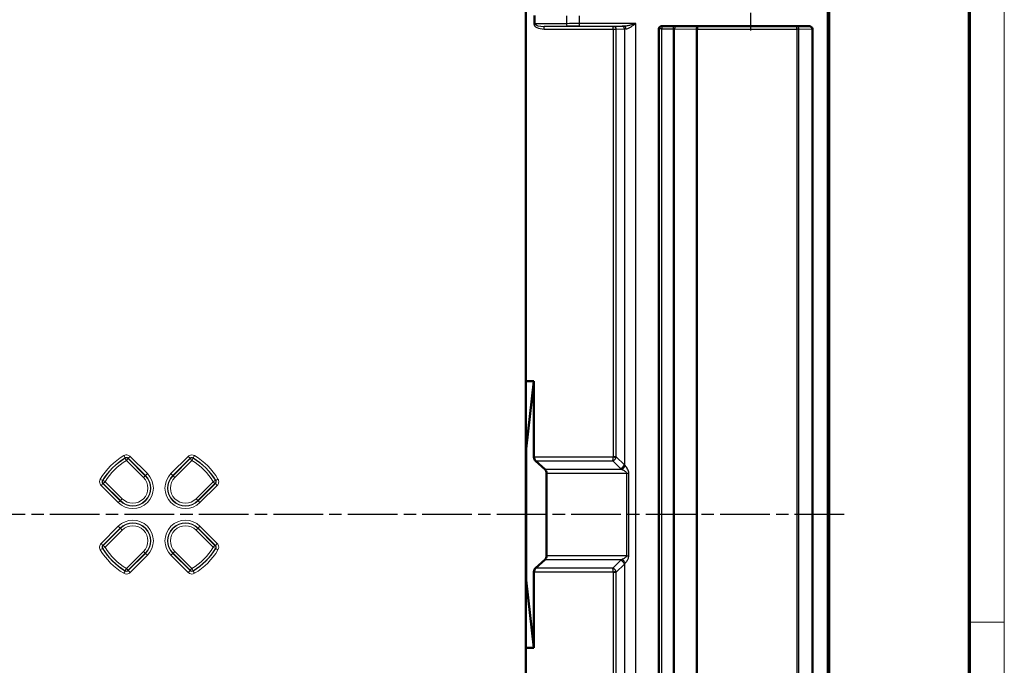
# Model space of a CAD drawing. Units: millimetres. Extents: x 1 to 840, y 1 to 593.
# Drawn here: x 728 to 840, y 292 to 366 of the extents above; entities that cross this region are included whole.
import ezdxf

# ---------------------------------------------------------------- set-up
doc = ezdxf.new("R2010")
doc.units = ezdxf.units.MM
doc.linetypes.add('CHAIN', pattern=[0.3543, 0.2362, -0.0295, 0.0591, -0.0295])
doc.linetypes.add('DASH_DOT', pattern=[0.37, 0.24, -0.06, 0.01, -0.06])
doc.layers.get('0').update_dxf_attribs({"lineweight": 25})
for name, color, linetype, lineweight in [('Mittellinie (ISO)', 1, 'DASH_DOT', 25), ('Mittelpunktmarkierung (ISO)', 1, 'DASH_DOT', 25), ('Sichtbar (ISO)', 7, 'Continuous', 50), ('Sichtbar schmal (ISO)', 1, 'Continuous', 25)]:
    doc.layers.add(name, color=color, linetype=linetype, lineweight=lineweight)

# ---------------------------------------------------------------- blocks, each defined once
blk = doc.blocks.new('Ränder Bopla-A1-Rahmen')
at = {"color": 1, "linetype": 'Continuous', "lineweight": 18}
for p, q in [((840, 593), (840, 1)), ((836, 297), (840, 297))]:
    blk.add_line(p, q, dxfattribs=at)
at = {"color": 3, "linetype": 'Continuous', "lineweight": 70}
blk.add_line((836, 589), (836, 5), dxfattribs=at)

msp = doc.modelspace()

# ---------------------------------------------------------------- linework, layer by layer
at = {"layer": 'Mittellinie (ISO)', "linetype": 'CHAIN', "ltscale": 23.990969}
msp.add_line((821.73191245, 309.28878866), (494.7687133, 309.28878866), dxfattribs=at)
at = {"layer": 'Mittelpunktmarkierung (ISO)', "linetype": 'CHAIN', "ltscale": 10.556371}
msp.add_line((811.02655306, 374.03878866), (811.02655306, 364.53878866), dxfattribs=at)
at = {"layer": 'Sichtbar (ISO)'}
for p, q in [((785.37655307, 324.52096728), (785.37655307, 379.08093033)), ((819.84525649, 244.85802725), (819.84525649, 373.71955008)), ((819.95007205, 244.85802725), (819.95007205, 373.71955008)), ((820.00007205, 373.71955008), (820.00007205, 244.85802725)), ((800.56604129, 253.8385603), (800.56604129, 364.73901702)), ((800.8661786, 365.03878866), (817.74457836, 365.03878866)), ((818.09888724, 364.74159498), (818.09888724, 253.83598235)), ((785.37655307, 324.52096728), (786.31195, 324.52096728)), ((785.37655307, 316.78878866), (785.37655307, 324.52096728)), ((785.42655307, 316.78878866), (786.31195, 324.52096728)), ((786.31195, 324.52096728), (786.31195, 315.84763439)), ((785.37655307, 316.78878866), (785.42655307, 316.78878866)), ((785.37655307, 301.78878866), (785.37655307, 316.78878866)), ((785.42655307, 301.78878866), (785.42655307, 316.78878866)), ((786.47430189, 315.41462169), (787.5782948, 314.43312623)), ((787.7406467, 314.00011353), (787.7406467, 304.5774638)), ((787.5782948, 304.1444511), (786.47430189, 303.16295564)), ((786.31195, 302.72994294), (786.31195, 294.05661004)), ((785.37655307, 301.78878866), (785.42655307, 301.78878866)), ((785.37655307, 294.05661004), (785.37655307, 301.78878866)), ((786.31195, 294.05661004), (785.42655307, 301.78878866)), ((786.31195, 294.05661004), (785.37655307, 294.05661004)), ((785.37655307, 239.49664699), (785.37655307, 294.05661004))]:
    msp.add_line(p, q, dxfattribs=at)
for centre, major_axis, ratio, start_param, end_param in [((800.86645299, 364.73874297), (-0.28506201, 0.09494346), 0.9984778551, 5.0343527194, 6.6042356578), ((817.74117825, 364.73874296), (0.35761816, 0.00961222), 0.8385807181, 6.2606493791, 7.8219403009), ((786.63665379, 315.84763439), (0, -0.5), 0.6494075932, 4.7123889804, 5.7595865316), ((787.4159429, 314.00011353), (0, -0.5), 0.6494075932, 1.5707963268, 2.617993878), ((787.4159429, 304.5774638), (0, -0.5), 0.6494075932, 0.5235987756, 1.5707963268), ((786.63665379, 302.72994294), (0, -0.5), 0.6494075932, 3.6651914292, 4.7123889804)]:
    msp.add_ellipse(centre, major_axis=major_axis, ratio=ratio, start_param=start_param, end_param=end_param, dxfattribs=at)
at = {"layer": 'Sichtbar schmal (ISO)'}
for p, q in [((786.29616831, 366.26251096), (786.29616831, 365.31506637)), ((786.29616831, 365.31506637), (786.44616831, 365.31506637)), ((786.44616831, 365.31506637), (786.44616831, 366.26251096)), ((790.01052766, 365.33302525), (786.44616831, 365.31506637)), ((790.01052766, 366.24455208), (790.01052766, 365.33302525)), ((791.51052766, 365.33618203), (791.51052766, 366.2413953)), ((797.92336192, 365.33618203), (791.51052766, 365.33618203)), ((791.51052766, 365.03619345), (791.51052766, 365.33618203)), ((797.92336192, 253.2413953), (797.92336192, 365.33618203)), ((787.48709943, 365.01956671), (790.16052766, 365.03303667)), ((787.48709943, 364.71957813), (787.48709943, 365.01956671)), ((795.36480991, 365.01956671), (787.48709943, 365.01956671)), ((787.48709943, 364.71957813), (795.36480991, 364.71957813)), ((791.51052766, 365.03619345), (796.58642274, 365.03619345)), ((795.36480991, 364.71957813), (795.36480991, 365.01956671)), ((795.36480991, 364.71957813), (795.36480991, 315.87606668)), ((796.37242943, 365.03364811), (795.45097611, 365.01999647)), ((795.70946158, 364.7200079), (796.63091818, 364.73365954)), ((795.70946158, 315.87606668), (795.70946158, 364.7200079)), ((796.63091818, 364.73365954), (796.63091818, 314.97290443)), ((800.56604129, 364.73901702), (800.60354958, 364.72652442)), ((800.90313844, 364.72652442), (800.60354958, 364.72652442)), ((800.60354958, 364.72652442), (800.60354958, 253.85105291)), ((800.90313844, 365.02647873), (800.8661786, 365.03878866)), ((800.90313844, 365.02647873), (800.90313844, 364.72652442)), ((802.21770734, 365.02647873), (800.90313844, 365.02647873)), ((800.90313844, 364.72652442), (802.21770734, 364.72652442)), ((800.90313844, 253.85105291), (800.90313844, 364.72652442)), ((802.21770734, 365.02647873), (802.21770734, 364.72652442)), ((802.21770734, 364.72652442), (802.21770734, 253.85105291)), ((802.36770734, 364.7251213), (804.82655307, 364.70034182)), ((802.36770734, 253.85245603), (802.36770734, 364.7251213)), ((804.97655307, 365.00029613), (802.51770734, 365.02507561)), ((804.82655307, 364.70034182), (804.97655307, 364.70034182)), ((804.82655307, 364.70034182), (804.82655307, 253.8772355)), ((816.31248154, 365.00029613), (804.97655307, 365.00029613)), ((804.97655307, 365.00029613), (804.97655307, 364.70034182)), ((804.97655307, 364.70034182), (816.31248154, 364.70034182)), ((804.97655307, 253.8772355), (804.97655307, 364.70034182)), ((817.74457836, 365.03878866), (816.31248154, 365.00029613)), ((816.31248154, 364.70034182), (816.31248154, 365.00029613)), ((816.56408271, 364.70034182), (816.31248154, 364.70034182)), ((816.31248154, 364.70034182), (816.31248154, 253.8772355)), ((816.56408271, 364.70034182), (818.09888724, 364.74159498)), ((816.56408271, 253.8772355), (816.56408271, 364.70034182)), ((795.36069683, 315.84763439), (786.31195, 315.84763439)), ((795.6692753, 315.75313656), (795.36069683, 315.84763439)), ((795.70946158, 315.87606668), (795.36480991, 315.87606668)), ((796.63091818, 314.97290443), (795.70946158, 315.87606668)), ((786.47430189, 315.41462169), (795.3076552, 315.41462169)), ((795.3076552, 315.41462169), (796.2001036, 314.53989173)), ((796.32336192, 314.43312623), (787.5782948, 314.43312623)), ((787.7406467, 314.00011353), (796.86979654, 314.00011353)), ((796.86979654, 314.00011353), (796.86979654, 304.5774638)), ((796.86979654, 314.00011353), (797.13318789, 314.00011353)), ((797.13318789, 304.5774638), (797.13318789, 314.00011353)), ((787.5782948, 304.1444511), (796.32336192, 304.1444511)), ((796.86979654, 304.5774638), (787.7406467, 304.5774638)), ((796.2001036, 304.03768559), (795.3076552, 303.16295564)), ((795.70946158, 302.70151065), (796.63091818, 303.60467289)), ((796.63091818, 303.60467289), (796.63091818, 253.84391779)), ((796.86979654, 304.5774638), (797.13318789, 304.5774638)), ((786.31195, 302.72994294), (795.36069683, 302.72994294)), ((795.3076552, 303.16295564), (786.47430189, 303.16295564)), ((795.36069683, 302.72994294), (795.6692753, 302.82444077)), ((795.36480991, 302.70151065), (795.70946158, 302.70151065)), ((795.36480991, 302.70151065), (795.36480991, 253.85799919)), ((795.70946158, 253.85756943), (795.70946158, 302.70151065))]:
    msp.add_line(p, q, dxfattribs=at)
at = {"layer": 'Sichtbar schmal (ISO)', "color": 1, "linetype": 'Continuous', "lineweight": 18}
for p, q in [((739.6331196, 315.74843422), (739.47834942, 316.0052154)), ((739.99989258, 315.70365584), (740.21189539, 315.91565865)), ((742.1774554, 313.95009864), (740.21189539, 315.91565865)), ((746.84121074, 315.91565865), (744.87565073, 313.95009864)), ((746.84121074, 315.91565865), (747.05321355, 315.70365584)), ((747.57475671, 316.0052154), (747.41998653, 315.74843422)), ((739.78297322, 315.45108859), (739.62730829, 315.70732834)), ((739.99497603, 315.6630914), (739.78297322, 315.45108859)), ((739.78297322, 315.45108859), (741.73070928, 313.50335252)), ((741.94271209, 313.71535533), (739.99497603, 315.6630914)), ((739.99989258, 315.70365584), (741.96545259, 313.73809583)), ((745.08765354, 313.73809583), (747.05321355, 315.70365584)), ((747.05813011, 315.6630914), (745.11039404, 313.71535533)), ((745.32239685, 313.50335252), (747.27013291, 315.45108859)), ((747.27013291, 315.45108859), (747.05813011, 315.6630914)), ((747.42579784, 315.70732834), (747.27013291, 315.45108859)), ((741.94271209, 313.71535533), (741.73070928, 313.50335252)), ((741.96545259, 313.73809583), (741.94271209, 313.71535533)), ((741.96545259, 313.73809583), (742.1774554, 313.95009864)), ((744.87565073, 313.95009864), (745.08765354, 313.73809583)), ((745.08765354, 313.73809583), (745.11039404, 313.71535533)), ((745.11039404, 313.71535533), (745.32239685, 313.50335252)), ((736.81012633, 313.3369923), (737.06690751, 313.18222213)), ((737.11168588, 312.81544915), (736.89968308, 312.60344634)), ((736.89968308, 312.60344634), (738.86524309, 310.63788633)), ((737.10801339, 313.18803344), (737.36425314, 313.03236851)), ((739.0772459, 310.84988914), (737.11168588, 312.81544915)), ((737.36425314, 313.03236851), (737.15225033, 312.8203657)), ((737.15225033, 312.8203657), (739.0999864, 310.87262964)), ((739.31198921, 311.08463245), (737.36425314, 313.03236851)), ((749.68885299, 313.03236851), (747.74111692, 311.08463245)), ((747.95311973, 310.87262964), (749.9008558, 312.8203657)), ((749.94142025, 312.81544915), (747.97586023, 310.84988914)), ((748.18786304, 310.63788633), (750.15342306, 312.60344634)), ((749.68885299, 313.03236851), (749.94509275, 313.18803344)), ((749.9008558, 312.8203657), (749.68885299, 313.03236851)), ((750.15342306, 312.60344634), (749.94142025, 312.81544915)), ((750.2429798, 313.3369923), (749.98619862, 313.18222213)), ((739.0772459, 310.84988914), (738.86524309, 310.63788633)), ((739.0772459, 310.84988914), (739.0999864, 310.87262964)), ((739.31198921, 311.08463245), (739.0999864, 310.87262964)), ((747.74111692, 311.08463245), (747.95311973, 310.87262964)), ((747.97586023, 310.84988914), (747.95311973, 310.87262964)), ((747.97586023, 310.84988914), (748.18786304, 310.63788633)), ((738.86524309, 307.939691), (736.89968308, 305.97413098)), ((737.11168588, 305.76212818), (739.0772459, 307.72768819)), ((739.0999864, 307.70494769), (737.15225033, 305.75721162)), ((737.36425314, 305.54520881), (739.31198921, 307.49294488)), ((739.0772459, 307.72768819), (738.86524309, 307.939691)), ((739.0772459, 307.72768819), (739.0999864, 307.70494769)), ((739.0999864, 307.70494769), (739.31198921, 307.49294488)), ((747.95311973, 307.70494769), (747.74111692, 307.49294488)), ((747.74111692, 307.49294488), (749.68885299, 305.54520881)), ((747.97586023, 307.72768819), (747.95311973, 307.70494769)), ((749.9008558, 305.75721162), (747.95311973, 307.70494769)), ((748.18786304, 307.939691), (747.97586023, 307.72768819)), ((747.97586023, 307.72768819), (749.94142025, 305.76212818)), ((750.15342306, 305.97413098), (748.18786304, 307.939691)), ((737.11168588, 305.76212818), (736.89968308, 305.97413098)), ((737.15225033, 305.75721162), (737.36425314, 305.54520881)), ((749.68885299, 305.54520881), (749.9008558, 305.75721162)), ((750.15342306, 305.97413098), (749.94142025, 305.76212818)), ((737.06690751, 305.39535519), (736.81012633, 305.24058502)), ((737.36425314, 305.54520881), (737.10801339, 305.38954389)), ((741.73070928, 305.07422481), (739.78297322, 303.12648874)), ((739.99497603, 302.91448593), (741.94271209, 304.862222)), ((741.96545259, 304.8394815), (739.99989258, 302.87392148)), ((740.21189539, 302.66191867), (742.1774554, 304.62747869)), ((741.73070928, 305.07422481), (741.94271209, 304.862222)), ((741.96545259, 304.8394815), (741.94271209, 304.862222)), ((741.96545259, 304.8394815), (742.1774554, 304.62747869)), ((745.08765354, 304.8394815), (744.87565073, 304.62747869)), ((744.87565073, 304.62747869), (746.84121074, 302.66191867)), ((745.08765354, 304.8394815), (745.11039404, 304.862222)), ((747.05321355, 302.87392148), (745.08765354, 304.8394815)), ((745.11039404, 304.862222), (745.32239685, 305.07422481)), ((745.11039404, 304.862222), (747.05813011, 302.91448593)), ((747.27013291, 303.12648874), (745.32239685, 305.07422481)), ((749.94509275, 305.38954389), (749.68885299, 305.54520881)), ((750.2429798, 305.24058502), (749.98619862, 305.39535519)), ((739.47834942, 302.57236192), (739.6331196, 302.82914311)), ((739.62730829, 302.87024898), (739.78297322, 303.12648874)), ((739.78297322, 303.12648874), (739.99497603, 302.91448593)), ((739.99989258, 302.87392148), (740.21189539, 302.66191867)), ((746.84121074, 302.66191867), (747.05321355, 302.87392148)), ((747.05813011, 302.91448593), (747.27013291, 303.12648874)), ((747.27013291, 303.12648874), (747.42579784, 302.87024898)), ((747.57475671, 302.57236192), (747.41998653, 302.82914311))]:
    msp.add_line(p, q, dxfattribs=at)
for centre, radius, start, end in [((743.52655307, 309.28878866), 7.84208779, 121.0787044144, 148.9212955856), ((743.52655307, 309.28878866), 7.84208779, 31.0787044144, 58.9212955856), ((743.52655307, 309.28878866), 7.54227054, 121.0787044144, 148.9212955856), ((743.52655307, 309.28878866), 7.51011062, 121.2785628254, 148.7214371746), ((743.52655307, 309.28878866), 7.21029337, 121.2785628254, 148.7214371746), ((743.52655307, 309.28878866), 7.21029337, 31.2785628254, 58.7214371746), ((743.52655307, 309.28878866), 7.54227054, 31.0787044144, 58.9212955856), ((743.52655307, 309.28878866), 7.51011062, 31.2785628254, 58.7214371746), ((740.52134925, 312.29399248), 2.34208779, 225, 45), ((740.52134925, 312.29399248), 2.04227054, 225, 45), ((740.52134925, 312.29399248), 2.01011062, 225, 45), ((746.53175689, 312.29399248), 2.34208779, 135, 315), ((746.53175689, 312.29399248), 2.04227054, 135, 315), ((746.53175689, 312.29399248), 2.01011062, 135, 315), ((740.52134925, 312.29399248), 1.71029337, 225, 45), ((746.53175689, 312.29399248), 1.71029337, 135, 315), ((740.52134925, 306.28358484), 2.34208779, 315, 135), ((740.52134925, 306.28358484), 2.04227054, 315, 135), ((740.52134925, 306.28358484), 2.01011062, 315, 135), ((740.52134925, 306.28358484), 1.71029337, 315, 135), ((746.53175689, 306.28358484), 2.34208779, 45, 225), ((746.53175689, 306.28358484), 2.04227054, 45, 225), ((746.53175689, 306.28358484), 2.01011062, 45, 225), ((746.53175689, 306.28358484), 1.71029337, 45, 225), ((743.52655307, 309.28878866), 7.84208779, 211.0787044144, 238.9212955856), ((743.52655307, 309.28878866), 7.54227054, 211.0787044144, 238.9212955856), ((743.52655307, 309.28878866), 7.51011062, 211.2785628254, 238.7214371746), ((743.52655307, 309.28878866), 7.21029337, 211.2785628254, 238.7214371746), ((743.52655307, 309.28878866), 7.21029337, 301.2785628254, 328.7214371746), ((743.52655307, 309.28878866), 7.54227054, 301.0787044144, 328.9212955856), ((743.52655307, 309.28878866), 7.51011062, 301.2785628254, 328.7214371746), ((743.52655307, 309.28878866), 7.84208779, 301.0787044144, 328.9212955856)]:
    msp.add_arc(centre, radius, start, end, dxfattribs=at)
at = {"layer": 'Sichtbar schmal (ISO)'}
for centre, major_axis, ratio, start_param, end_param in [((787.49616831, 365.31960098), (-1.19999619, -0.00604613), 0.4999952402, 6.2806661068, 7.8439049602), ((787.49616831, 365.31960098), (-1.04999952, -0.00529038), 0.2857107887, 6.2806661068, 7.8439049602), ((790.16052766, 365.33302525), (0.00151152, -0.29999619), 0.4999952402, 4.70986978, 6.2731086334), ((791.51052766, 365.31261948), (-3, 0), 0.007854181, 4.7123889804, 5.2359877454), ((791.51052766, 365.01263091), (2.7, 0), 0.0087268678, 1.5707963268, 2.0943950938), ((795.36480991, 365.0204394), (-0.10000381, 0), 0.0087265355, 1.5707963278, 2.6092672337), ((795.36480991, 364.72045082), (0.4, 0), 0.0021817169, 4.7123889804, 5.7508598854), ((795.45097283, 364.7200079), (-0.00444082, 0.29996713), 0.8616048391, 4.6996341771, 6.2659920146), ((797.92336192, 365.02567552), (-1.8, 0), 0.0087268678, 5.5495481805, 5.7508598853), ((796.37242943, 364.73365954), (-0.0044441, 0.29996708), 0.8616048031, 4.6996247559, 6.2659920166), ((796.58642274, 364.73620487), (-0.00290402, 0.29998594), 0.7427283871, 4.705199119, 6.270152338), ((797.92336192, 364.72568694), (1.5, 0), 0.0104722413, 2.4079555269, 2.6092672317), ((800.90313844, 364.72652442), (0.09479894, 0.28462811), 0.9984778551, 0.321963739, 1.8918466774), ((802.21770734, 365.01600569), (-0.6, 0), 0.0174550649, 4.1887902048, 4.7123889804), ((802.21770734, 364.71605138), (0.3, 0), 0.0349101299, 1.0471975512, 1.5707963268), ((802.51770734, 364.7251213), (0.00302315, 0.29998477), 0.4999809586, 0.0201534115, 1.5758349355), ((804.97655307, 364.70034182), (0.00302315, 0.29998477), 0.4999809586, 0.0201534115, 1.5758349355), ((816.31248154, 364.70034182), (-0.00806062, 0.29989169), 0.8385807181, 4.6898530523, 6.2511439741), ((795.3076552, 315.84763439), (-0.03097015, -0.49998929), 0.1056823205, 0.5301448173, 1.5773423685), ((795.2487507, 315.90536942), (0.09257426, -0.09073632), 0.771446183, 0.3803890781, 0.6474128365), ((795.2487507, 315.90536942), (0.34999093, 0.35708031), 0.876410287, 5.0927780585, 5.3598018169), ((795.3076552, 315.84763439), (0.30325648, 0.39998165), 0.7176431201, 3.9544485622, 5.0016461134), ((796.2001036, 314.97290443), (0.34999093, 0.35708031), 0.771446183, 4.0455805073, 5.3598018169), ((796.32336192, 314.86613893), (0.30499714, 0.39620291), 0.7262730392, 3.9560769864, 5.2221806591), ((797.92336192, 315.55895926), (-1.5, 0), 0.7698003589, 0.5323254219, 0.6435011088), ((797.92336192, 315.12594655), (2, 0), 0.5773502692, 3.6739180754, 3.7850937624), ((797.92336192, 303.45163077), (-2, 0), 0.5773502692, 5.6396841984, 5.7508598853), ((796.2001036, 303.60467289), (0.34999093, -0.35708031), 0.771446183, 0.9233834903, 2.2376047999), ((796.32336192, 303.71143839), (0.30499714, -0.39620291), 0.7262730392, 1.061004648, 2.3271083208), ((797.92336192, 303.01861807), (1.5, 0), 0.7698003589, 2.4980915448, 2.6092672317), ((795.3076552, 302.72994294), (-0.30325648, 0.39998165), 0.7176431201, 4.4231318473, 5.4703293985), ((795.3076552, 302.72994294), (0.03097015, -0.49998929), 0.1056823205, 1.5642502851, 2.6114478363), ((795.2487507, 302.67220791), (0.09257426, 0.09073632), 0.771446183, 5.6357724707, 5.9027962291), ((795.2487507, 302.67220791), (-0.34999093, 0.35708031), 0.876410287, 4.0649761439, 4.3319999023)]:
    msp.add_ellipse(centre, major_axis=major_axis, ratio=ratio, start_param=start_param, end_param=end_param, dxfattribs=at)
at = {"layer": 'Sichtbar schmal (ISO)', "color": 1, "linetype": 'Continuous', "lineweight": 18}
for centre, major_axis, end_param in [((739.78297322, 315.45108859), (-0.29785184, 0.03583686), 5.3775667777), ((747.27013291, 315.45108859), (-0.29785184, -0.03583686), 5.3775667777), ((737.36425314, 313.03236851), (0.03583686, -0.29785184), 5.3775667777), ((749.68885299, 313.03236851), (0.03583686, 0.29785184), 5.3775667777), ((737.36425314, 305.54520881), (-0.03583686, -0.29785184), 5.3775667777), ((749.68885299, 305.54520881), (-0.03583686, 0.29785184), 5.3775667777), ((739.78297322, 303.12648874), (0.29785184, 0.03583686), 5.3775667778), ((747.27013291, 303.12648874), (0.29785184, -0.03583686), 5.3775667778)]:
    msp.add_ellipse(centre, major_axis=major_axis, ratio=0.9990157949, start_param=4.047211183, end_param=end_param, dxfattribs=at)
at = {"layer": 'Sichtbar schmal (ISO)'}
for points, knots in [([(797.92336192, 365.33618203), (797.81911344, 365.30608808), (797.71416743, 365.27578516), (797.50760325, 365.21755581), (797.40599158, 365.18959461), (797.18252015, 365.13156422), (797.05927024, 365.10191879), (796.86390439, 365.06375369), (796.78806935, 365.05139859), (796.67077433, 365.03915641), (796.62736296, 365.03639161), (796.58642274, 365.03619345)], [-0.16321243487, -0.16321243487, -0.16321243487, -0.16321243487, -0.12709962675, -0.12709962675, -0.09167367394, -0.09167367394, -0.04769296285, -0.04769296285, -0.01834344725, -0.01834344725, 0, 0, 0, 0]), ([(796.80924594, 364.73620487), (796.84336278, 364.7366012), (796.87953893, 364.74213079), (796.97728477, 364.76661515), (797.04048064, 364.79132536), (797.20328552, 364.86765555), (797.30599378, 364.9269464), (797.49221997, 365.04300719), (797.57689636, 365.0989296), (797.74903318, 365.2153883), (797.83648819, 365.27599414), (797.92336192, 365.33618203)], [0, 0, 0, 0, 0.01834344725, 0.01834344725, 0.04769296285, 0.04769296285, 0.09167367394, 0.09167367394, 0.12709962675, 0.12709962675, 0.16321243487, 0.16321243487, 0.16321243487, 0.16321243487]), ([(797.13318789, 314.00011353), (797.13318789, 314.07881048), (797.12135853, 314.15697825), (797.05295447, 314.41056054), (796.96486718, 314.55664453), (796.8272175, 314.75040562), (796.77374801, 314.81442263), (796.72336192, 314.86613893)], [0, 0, 0, 0, 0.02360908658, 0.02360908658, 0.08281013638, 0.08281013638, 0.1198107925, 0.1198107925, 0.1198107925, 0.1198107925]), ([(796.32336192, 314.43312623), (796.39054337, 314.40726808), (796.46183602, 314.37525958), (796.64536893, 314.27837903), (796.76281865, 314.20533703), (796.85402407, 314.07854589), (796.86979654, 314.03946201), (796.86979654, 314.00011353)], [-0.1198107925, -0.1198107925, -0.1198107925, -0.1198107925, -0.08281013638, -0.08281013638, -0.02360908658, -0.02360908658, 0, 0, 0, 0]), ([(796.86979654, 304.5774638), (796.86979654, 304.56266443), (796.86765006, 304.54785134), (796.85686665, 304.50989648), (796.84511449, 304.4871023), (796.81583579, 304.44557608), (796.79903153, 304.42665788), (796.75202063, 304.38104784), (796.71944995, 304.35540152), (796.65791186, 304.31248576), (796.62959977, 304.29458973), (796.55398301, 304.25010829), (796.50586037, 304.22504571), (796.41242763, 304.18070901), (796.36703754, 304.16126185), (796.32336192, 304.1444511)], [-0.11980212616, -0.11980212616, -0.11980212616, -0.11980212616, -0.11092250502, -0.11092250502, -0.09671511118, -0.09671511118, -0.08388979038, -0.08388979038, -0.06439472774, -0.06439472774, -0.04902345952, -0.04902345952, -0.02405465422, -0.02405465422, 0, 0, 0, 0]), ([(796.72336192, 303.71143839), (796.75611863, 303.7450599), (796.79016121, 303.78395421), (796.86023576, 303.87262762), (796.89632774, 303.92275278), (796.95304031, 304.01171566), (796.97427438, 304.04750773), (797.02042794, 304.13333924), (797.04485595, 304.18463189), (797.08011413, 304.27585196), (797.09271732, 304.31368836), (797.11467635, 304.3967408), (797.12349047, 304.44232915), (797.13157802, 304.51823888), (797.13318789, 304.54786506), (797.13318789, 304.5774638)], [0, 0, 0, 0, 0.02405465422, 0.02405465422, 0.04902345952, 0.04902345952, 0.06439472774, 0.06439472774, 0.08388979038, 0.08388979038, 0.09671511118, 0.09671511118, 0.11092250502, 0.11092250502, 0.11980212616, 0.11980212616, 0.11980212616, 0.11980212616])]:
    msp.add_open_spline(points, degree=3, knots=knots, dxfattribs=at)
at = {"layer": 'Sichtbar schmal (ISO)', "color": 1, "linetype": 'Continuous', "lineweight": 18}
for points, knots in [([(740.21189539, 315.91565865), (740.18434875, 315.94320529), (740.15411014, 315.96806193), (740.06997131, 316.02446818), (740.01275302, 316.05103423), (739.87491534, 316.09047604), (739.79246178, 316.09674696), (739.62966384, 316.07598486), (739.54950616, 316.04810383), (739.47834942, 316.0052154)], [0, 0, 0, 0, 0.011687049697, 0.011687049697, 0.030386329213, 0.030386329213, 0.054695392583, 0.054695392583, 0.079620135123, 0.079620135123, 0.079620135123, 0.079620135123]), ([(747.57475671, 316.0052154), (747.48098407, 316.06173515), (747.37149673, 316.09188425), (747.16606524, 316.09079525), (747.07032265, 316.06681512), (746.9324196, 315.99405919), (746.88361313, 315.95806104), (746.84121074, 315.91565865)], [0, 0, 0, 0, 0.032846628416, 0.032846628416, 0.061630324851, 0.061630324851, 0.079620135123, 0.079620135123, 0.079620135123, 0.079620135123]), ([(739.6331196, 315.74843422), (739.6321453, 315.74158315), (739.63117344, 315.73472911), (739.63020404, 315.72787209), (739.62923634, 315.72102715), (739.62827109, 315.71417924), (739.62730829, 315.70732834)], [0.05903067679, 0.05903067679, 0.05903067679, 0.05903067679, 0.105163583448, 0.105163583448, 0.105163583448, 0.151215251147, 0.151215251147, 0.151215251147, 0.151215251147]), ([(739.6331196, 315.74843422), (739.66870405, 315.76992828), (739.70878734, 315.78390521), (739.7901911, 315.79432554), (739.83141833, 315.79119375), (739.9003345, 315.77145099), (739.92894133, 315.75814904), (739.97100531, 315.72990132), (739.98612211, 315.71745254), (739.99989258, 315.70365584)], [-0.079620135123, -0.079620135123, -0.079620135123, -0.079620135123, -0.054695392583, -0.054695392583, -0.030386329213, -0.030386329213, -0.011687049697, -0.011687049697, 0, 0, 0, 0]), ([(739.99497603, 315.6630914), (739.99578939, 315.66985151), (739.99660543, 315.67660895), (739.99742413, 315.68336374), (739.99824428, 315.69013044), (739.9990671, 315.69689447), (739.99989258, 315.70365584)], [-0.151215251147, -0.151215251147, -0.151215251147, -0.151215251147, -0.105163583448, -0.105163583448, -0.105163583448, -0.05903067679, -0.05903067679, -0.05903067679, -0.05903067679]), ([(747.05321355, 315.70365584), (747.07441035, 315.72489302), (747.09881004, 315.74292113), (747.16775497, 315.77935315), (747.21562481, 315.79135509), (747.31834339, 315.7918764), (747.3730922, 315.77675979), (747.41998653, 315.74843422)], [-0.079620135123, -0.079620135123, -0.079620135123, -0.079620135123, -0.061630324851, -0.061630324851, -0.032846628416, -0.032846628416, 0, 0, 0, 0]), ([(747.05321355, 315.70365584), (747.05403873, 315.69689696), (747.05486125, 315.69013542), (747.05568109, 315.68337121), (747.0565001, 315.67661394), (747.05731644, 315.66985401), (747.05813011, 315.6630914)], [0.059010885409, 0.059010885409, 0.059010885409, 0.059010885409, 0.105126804699, 0.105126804699, 0.105126804699, 0.151195459766, 0.151195459766, 0.151195459766, 0.151195459766]), ([(747.42579784, 315.70732834), (747.42483469, 315.71418177), (747.42386908, 315.7210322), (747.42290102, 315.72787967), (747.42193197, 315.73473416), (747.42096047, 315.74158567), (747.41998653, 315.74843422)], [-0.151195459766, -0.151195459766, -0.151195459766, -0.151195459766, -0.105126804699, -0.105126804699, -0.105126804699, -0.059010885409, -0.059010885409, -0.059010885409, -0.059010885409]), ([(736.81012633, 313.3369923), (736.75360658, 313.24321967), (736.72345748, 313.13373233), (736.72454648, 312.92830083), (736.74852661, 312.83255824), (736.82128253, 312.6946552), (736.85728069, 312.64584873), (736.89968308, 312.60344634)], [0, 0, 0, 0, 0.032846628416, 0.032846628416, 0.061630324851, 0.061630324851, 0.079620135123, 0.079620135123, 0.079620135123, 0.079620135123]), ([(737.11168588, 312.81544915), (737.09044871, 312.83664595), (737.07242059, 312.86104564), (737.03598858, 312.92999056), (737.02398664, 312.97786041), (737.02346533, 313.08057899), (737.03858194, 313.13532779), (737.06690751, 313.18222213)], [-0.079620135123, -0.079620135123, -0.079620135123, -0.079620135123, -0.061630324851, -0.061630324851, -0.032846628416, -0.032846628416, 0, 0, 0, 0]), ([(737.10801339, 313.18803344), (737.10115996, 313.18707029), (737.09430953, 313.18610468), (737.08746206, 313.18513662), (737.08060757, 313.18416757), (737.07375606, 313.18319607), (737.06690751, 313.18222213)], [-0.151195459766, -0.151195459766, -0.151195459766, -0.151195459766, -0.10512680497, -0.10512680497, -0.10512680497, -0.059010885409, -0.059010885409, -0.059010885409, -0.059010885409]), ([(737.11168588, 312.81544915), (737.11844477, 312.81627433), (737.12520631, 312.81709684), (737.13197052, 312.81791669), (737.13872779, 312.8187357), (737.14548772, 312.81955204), (737.15225033, 312.8203657)], [0.059010885409, 0.059010885409, 0.059010885409, 0.059010885409, 0.10512680497, 0.10512680497, 0.10512680497, 0.151195459766, 0.151195459766, 0.151195459766, 0.151195459766]), ([(749.9008558, 312.8203657), (749.90761591, 312.81955234), (749.91437336, 312.8187363), (749.92112814, 312.8179176), (749.92789484, 312.81709745), (749.93465887, 312.81627463), (749.94142025, 312.81544915)], [-0.151215250876, -0.151215250876, -0.151215250876, -0.151215250876, -0.105163583448, -0.105163583448, -0.105163583448, -0.059030676519, -0.059030676519, -0.059030676519, -0.059030676519]), ([(749.98619862, 313.18222213), (750.00171229, 313.15653851), (750.01334057, 313.12851814), (750.0321151, 313.05283317), (750.03224755, 313.00348185), (750.00804059, 312.903655), (749.98019606, 312.85415124), (749.94142025, 312.81544915)], [-0.079620135275, -0.079620135275, -0.079620135275, -0.079620135275, -0.061630320253, -0.061630320253, -0.032846616218, -0.032846616218, 0, 0, 0, 0]), ([(749.98619862, 313.18222213), (749.97934755, 313.18319643), (749.97249351, 313.18416828), (749.96563649, 313.18513769), (749.95879155, 313.18610539), (749.95194364, 313.18707064), (749.94509275, 313.18803344)], [0.059030676519, 0.059030676519, 0.059030676519, 0.059030676519, 0.105163583448, 0.105163583448, 0.105163583448, 0.151215250876, 0.151215250876, 0.151215250876, 0.151215250876]), ([(750.15342306, 312.60344634), (750.23084327, 312.68086656), (750.28644823, 312.77988436), (750.33481577, 312.97954372), (750.33457462, 313.07824345), (750.29713368, 313.22960019), (750.27393518, 313.28563384), (750.2429798, 313.3369923)], [0, 0, 0, 0, 0.032846616218, 0.032846616218, 0.061630320253, 0.061630320253, 0.079620135275, 0.079620135275, 0.079620135275, 0.079620135275]), ([(736.89968308, 305.97413098), (736.87213643, 305.94658434), (736.8472798, 305.91634574), (736.79087355, 305.83220691), (736.7643075, 305.77498862), (736.72486569, 305.63715093), (736.71859477, 305.55469738), (736.73935687, 305.39189944), (736.7672379, 305.31174176), (736.81012633, 305.24058502)], [0, 0, 0, 0, 0.011687049697, 0.011687049697, 0.030386329213, 0.030386329213, 0.054695392583, 0.054695392583, 0.079620135123, 0.079620135123, 0.079620135123, 0.079620135123]), ([(737.06690751, 305.39535519), (737.04541345, 305.43093965), (737.03143652, 305.47102294), (737.02101619, 305.5524267), (737.02414798, 305.59365393), (737.04389074, 305.6625701), (737.05719269, 305.69117693), (737.08544041, 305.7332409), (737.09788919, 305.74835771), (737.11168588, 305.76212818)], [-0.079620135123, -0.079620135123, -0.079620135123, -0.079620135123, -0.054695392583, -0.054695392583, -0.030386329213, -0.030386329213, -0.011687049697, -0.011687049697, 0, 0, 0, 0]), ([(737.15225033, 305.75721162), (737.14549022, 305.75802499), (737.13873278, 305.75884103), (737.13197799, 305.75965973), (737.12521129, 305.76047988), (737.11844726, 305.7613027), (737.11168588, 305.76212818)], [-0.151215250876, -0.151215250876, -0.151215250876, -0.151215250876, -0.105163583448, -0.105163583448, -0.105163583448, -0.059030676519, -0.059030676519, -0.059030676519, -0.059030676519]), ([(749.94142025, 305.76212818), (749.93466136, 305.761303), (749.92789982, 305.76048048), (749.92113561, 305.75966063), (749.91437834, 305.75884163), (749.90761841, 305.75802529), (749.9008558, 305.75721162)], [0.059010885409, 0.059010885409, 0.059010885409, 0.059010885409, 0.105126804699, 0.105126804699, 0.105126804699, 0.151195459766, 0.151195459766, 0.151195459766, 0.151195459766]), ([(749.94142025, 305.76212818), (749.96265743, 305.74093137), (749.98068554, 305.71653169), (750.01711755, 305.64758676), (750.02911949, 305.59971692), (750.0296408, 305.49699834), (750.01452419, 305.44224953), (749.98619862, 305.39535519)], [-0.079620135123, -0.079620135123, -0.079620135123, -0.079620135123, -0.061630324851, -0.061630324851, -0.032846628416, -0.032846628416, 0, 0, 0, 0]), ([(750.2429798, 305.24058502), (750.29949955, 305.33435766), (750.32964865, 305.443845), (750.32855965, 305.64927649), (750.30457952, 305.74501908), (750.2318236, 305.88292213), (750.19582545, 305.9317286), (750.15342306, 305.97413098)], [0, 0, 0, 0, 0.032846628416, 0.032846628416, 0.061630324851, 0.061630324851, 0.079620135123, 0.079620135123, 0.079620135123, 0.079620135123]), ([(737.06690751, 305.39535519), (737.07375858, 305.3943809), (737.08061262, 305.39340904), (737.08746964, 305.39243964), (737.09431458, 305.39147194), (737.10116249, 305.39050668), (737.10801339, 305.38954389)], [0.059030676519, 0.059030676519, 0.059030676519, 0.059030676519, 0.105163583448, 0.105163583448, 0.105163583448, 0.151215250876, 0.151215250876, 0.151215250876, 0.151215250876]), ([(749.94509275, 305.38954389), (749.95194617, 305.39050704), (749.95879661, 305.39147265), (749.96564407, 305.39244071), (749.97249856, 305.39340976), (749.97935007, 305.39438126), (749.98619862, 305.39535519)], [-0.151195459766, -0.151195459766, -0.151195459766, -0.151195459766, -0.105126804699, -0.105126804699, -0.105126804699, -0.059010885409, -0.059010885409, -0.059010885409, -0.059010885409]), ([(739.47834942, 302.57236192), (739.57212206, 302.51584218), (739.6816094, 302.48569308), (739.88704089, 302.48678208), (739.98278349, 302.51076221), (740.12068653, 302.58351813), (740.169493, 302.61951628), (740.21189539, 302.66191867)], [0, 0, 0, 0, 0.032846628416, 0.032846628416, 0.061630324851, 0.061630324851, 0.079620135123, 0.079620135123, 0.079620135123, 0.079620135123]), ([(739.62730829, 302.87024898), (739.62827144, 302.86339556), (739.62923705, 302.85654512), (739.63020511, 302.84969766), (739.63117416, 302.84284317), (739.63214566, 302.83599166), (739.6331196, 302.82914311)], [-0.151195459766, -0.151195459766, -0.151195459766, -0.151195459766, -0.105126804699, -0.105126804699, -0.105126804699, -0.059010885409, -0.059010885409, -0.059010885409, -0.059010885409]), ([(739.99989258, 302.87392148), (739.97869578, 302.8526843), (739.95429609, 302.83465619), (739.88535116, 302.79822418), (739.83748132, 302.78622224), (739.73476274, 302.78570093), (739.68001394, 302.80081754), (739.6331196, 302.82914311)], [-0.079620135123, -0.079620135123, -0.079620135123, -0.079620135123, -0.061630324851, -0.061630324851, -0.032846628416, -0.032846628416, 0, 0, 0, 0]), ([(739.99989258, 302.87392148), (739.9990674, 302.88068037), (739.99824488, 302.88744191), (739.99742504, 302.89420611), (739.99660603, 302.90096339), (739.99578969, 302.90772332), (739.99497603, 302.91448593)], [0.059010885409, 0.059010885409, 0.059010885409, 0.059010885409, 0.105126804699, 0.105126804699, 0.105126804699, 0.151195459766, 0.151195459766, 0.151195459766, 0.151195459766]), ([(746.84121074, 302.66191867), (746.91863096, 302.58449846), (747.01764876, 302.5288935), (747.21730812, 302.48052596), (747.31600785, 302.48076711), (747.4673646, 302.51820805), (747.52339824, 302.54140655), (747.57475671, 302.57236192)], [0, 0, 0, 0, 0.032846616218, 0.032846616218, 0.061630320253, 0.061630320253, 0.079620135275, 0.079620135275, 0.079620135275, 0.079620135275]), ([(747.05813011, 302.91448593), (747.05731674, 302.90772581), (747.0565007, 302.90096837), (747.055682, 302.89421359), (747.05486185, 302.88744689), (747.05403903, 302.88068286), (747.05321355, 302.87392148)], [-0.151215250876, -0.151215250876, -0.151215250876, -0.151215250876, -0.105163583448, -0.105163583448, -0.105163583448, -0.059030676519, -0.059030676519, -0.059030676519, -0.059030676519]), ([(747.41998653, 302.82914311), (747.39430291, 302.81362944), (747.36628254, 302.80200115), (747.29059757, 302.78322663), (747.24124625, 302.78309418), (747.1414194, 302.80730114), (747.09191564, 302.83514567), (747.05321355, 302.87392148)], [-0.079620135275, -0.079620135275, -0.079620135275, -0.079620135275, -0.061630320253, -0.061630320253, -0.032846616218, -0.032846616218, 0, 0, 0, 0]), ([(747.41998653, 302.82914311), (747.42096083, 302.83599418), (747.42193269, 302.84284822), (747.42290209, 302.84970523), (747.42386979, 302.85655018), (747.42483505, 302.86339809), (747.42579784, 302.87024898)], [0.059030676519, 0.059030676519, 0.059030676519, 0.059030676519, 0.105163583448, 0.105163583448, 0.105163583448, 0.151215250876, 0.151215250876, 0.151215250876, 0.151215250876])]:
    msp.add_open_spline(points, degree=3, knots=knots, dxfattribs=at)

# ---------------------------------------------------------------- block references
msp.add_blockref('Ränder Bopla-A1-Rahmen', (0, 0))

doc.saveas('drawing.dxf')
